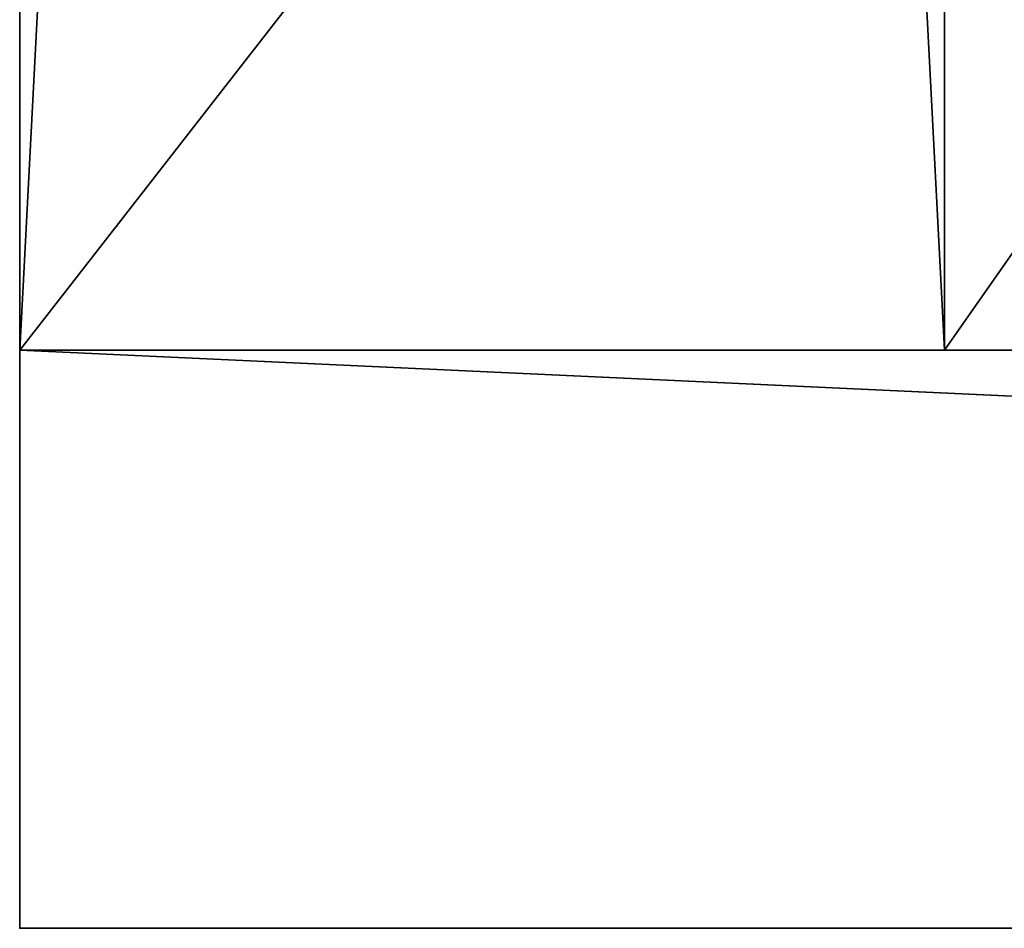
# Model space of a CAD drawing. Extents: x 0 to 144, y 0 to 144.
# Drawn here: x 62 to 63, y 75 to 76 of the extents above; entities that cross this region are included whole.
import ezdxf

# ---------------------------------------------------------------- set-up
doc = ezdxf.new("R2010")
doc.units = 0
doc.header["$LTSCALE"] = 0.3
doc.header["$MEASUREMENT"] = 0
for name, color, linetype in [('2D-T', 7, 'Continuous'), ('EDGE-H', 1, 'Continuous'), ('FACADE-V', 150, 'Continuous'), ('FOND-H', 1, 'Continuous'), ('PIETEMENT-V', 2, 'Continuous'), ('SNAPPOINT', 253, 'Continuous'), ('TOP', 7, 'Continuous')]:
    doc.layers.add(name, color=color, linetype=linetype)
doc.styles.get("Standard").update_dxf_attribs({"font": 'ARIALN.TTF'})

# ---------------------------------------------------------------- blocks, each defined once
blk = doc.blocks.new('3-VO201566VL')
at = {"layer": 'SNAPPOINT'}
blk.add_point((0, 5), dxfattribs=at)
at = {"layer": 'EDGE-H'}
mesh = blk.add_polyface(dxfattribs=at)
corners = [(0, 5.625, 66), (0, 5.625, 65), (15, 5.625, 66), (15, 5.625, 65), (15, 24.875, 65), (15, 24.875, 66), (0, 24.875, 65), (0, 24.875, 66)]
mesh.append_faces([[corners[k] for k in face] for face in [(2, 1, 3, 3), (3, 5, 2, 2), (4, 7, 5, 5), (0, 6, 1, 1)]], dxfattribs={"vtx0": -1, "vtx2": -1})
mesh.append_faces([[corners[k] for k in face] for face in [(0, 1, 2, 2), (4, 5, 3, 3), (6, 7, 4, 4), (7, 6, 0, 0)]], dxfattribs={"vtx1": -1, "vtx2": -1})
at = {"layer": 'FACADE-V'}
mesh = blk.add_polyface(dxfattribs=at)
corners = [(13.5, 5.625, 0.5), (13.5, 5.625, 66), (13.5, 5, 0.5), (13.5, 5, 66), (0, 5.625, 66), (0, 5, 66), (0, 5.625, 0.5), (0, 5, 0.5)]
mesh.append_faces([[corners[k] for k in face] for face in [(2, 1, 3, 3), (3, 4, 5, 5), (1, 6, 4, 4), (2, 6, 0, 0), (2, 5, 7, 7), (6, 5, 4, 4)]], dxfattribs={"vtx0": -1, "vtx2": -1})
mesh.append_faces([[corners[k] for k in face] for face in [(0, 1, 2, 2), (1, 4, 3, 3), (0, 6, 1, 1), (7, 6, 2, 2), (3, 5, 2, 2), (7, 5, 6, 6)]], dxfattribs={"vtx1": -1, "vtx2": -1})
at = {"layer": 'FOND-H'}
mesh = blk.add_polyface(dxfattribs=at)
corners = [(1, 5.625, 1.125), (1, 5.625, 0.5), (14, 5.625, 1.125), (14, 5.625, 0.5), (14, 24.25, 0.5), (14, 24.25, 1.125), (1, 24.25, 1.125), (1, 24.25, 0.5)]
mesh.append_faces([[corners[k] for k in face] for face in [(2, 1, 3, 3), (3, 5, 2, 2), (2, 6, 0, 0), (4, 6, 5, 5), (1, 4, 3, 3), (0, 7, 1, 1)]], dxfattribs={"vtx0": -1, "vtx2": -1})
mesh.append_faces([[corners[k] for k in face] for face in [(0, 1, 2, 2), (4, 5, 3, 3), (5, 6, 2, 2), (7, 6, 4, 4), (7, 4, 1, 1), (6, 7, 0, 0)]], dxfattribs={"vtx1": -1, "vtx2": -1})
at = {"layer": 'PIETEMENT-V'}
mesh = blk.add_polyface(dxfattribs=at)
corners = [(0, 5.625, 65), (0, 5.625, 0.5), (1, 5.625, 65), (1, 5.625, 0.5), (1, 24.875, 65), (0, 24.875, 65), (1, 24.875, 0.5), (0, 24.875, 0.5)]
mesh.append_faces([[corners[k] for k in face] for face in [(2, 1, 3, 3), (2, 5, 0, 0), (6, 1, 7, 7), (0, 7, 1, 1), (5, 6, 7, 7), (3, 4, 2, 2)]], dxfattribs={"vtx0": -1, "vtx2": -1})
mesh.append_faces([[corners[k] for k in face] for face in [(0, 1, 2, 2), (4, 5, 2, 2), (3, 1, 6, 6), (5, 7, 0, 0), (4, 6, 5, 5), (6, 4, 3, 3)]], dxfattribs={"vtx1": -1, "vtx2": -1})
at = {"layer": 'TOP'}
mesh = blk.add_polyface(dxfattribs=at)
corners = [(15, 24.875, 66), (0, 24.875, 66), (15, 5.625, 66), (0, 5.625, 66)]
mesh.append_faces([[corners[k] for k in face] for face in [(2, 1, 3, 3)]], dxfattribs={"vtx0": -1, "vtx2": -1})
mesh.append_faces([[corners[k] for k in face] for face in [(0, 1, 2, 2)]], dxfattribs={"vtx1": -1, "vtx2": -1})
mesh = blk.add_polyface(dxfattribs=at)
corners = [(0, 24.875, 65), (15, 24.875, 65), (0, 5.625, 65), (15, 5.625, 65)]
mesh.append_faces([[corners[k] for k in face] for face in [(2, 1, 3, 3)]], dxfattribs={"vtx0": -1, "vtx2": -1})
mesh.append_faces([[corners[k] for k in face] for face in [(0, 1, 2, 2)]], dxfattribs={"vtx1": -1, "vtx2": -1})
blk = doc.blocks.new('3_VO201566VL_____XI_____XO_____Lock_____No-Lock')
blk.add_blockref('3-VO201566VL', (0, 0))
at = {"layer": '2D-T'}
blk.add_attdef('CAPTG', (0, 1), '', height=2.5, dxfattribs=at)
at = {"layer": '2D-T', "flags": 1}
for tag in ['CAPPN', 'CAPMG', 'CAPMC', 'CAPQT', 'CAPDH']:
    blk.add_attdef(tag, (0, 0), '', height=0.001, dxfattribs=at)

msp = doc.modelspace()

# ---------------------------------------------------------------- block references
msp.add_blockref('3_VO201566VL_____XI_____XO_____Lock_____No-Lock', (62.063, 70.312))

doc.saveas('drawing.dxf')
